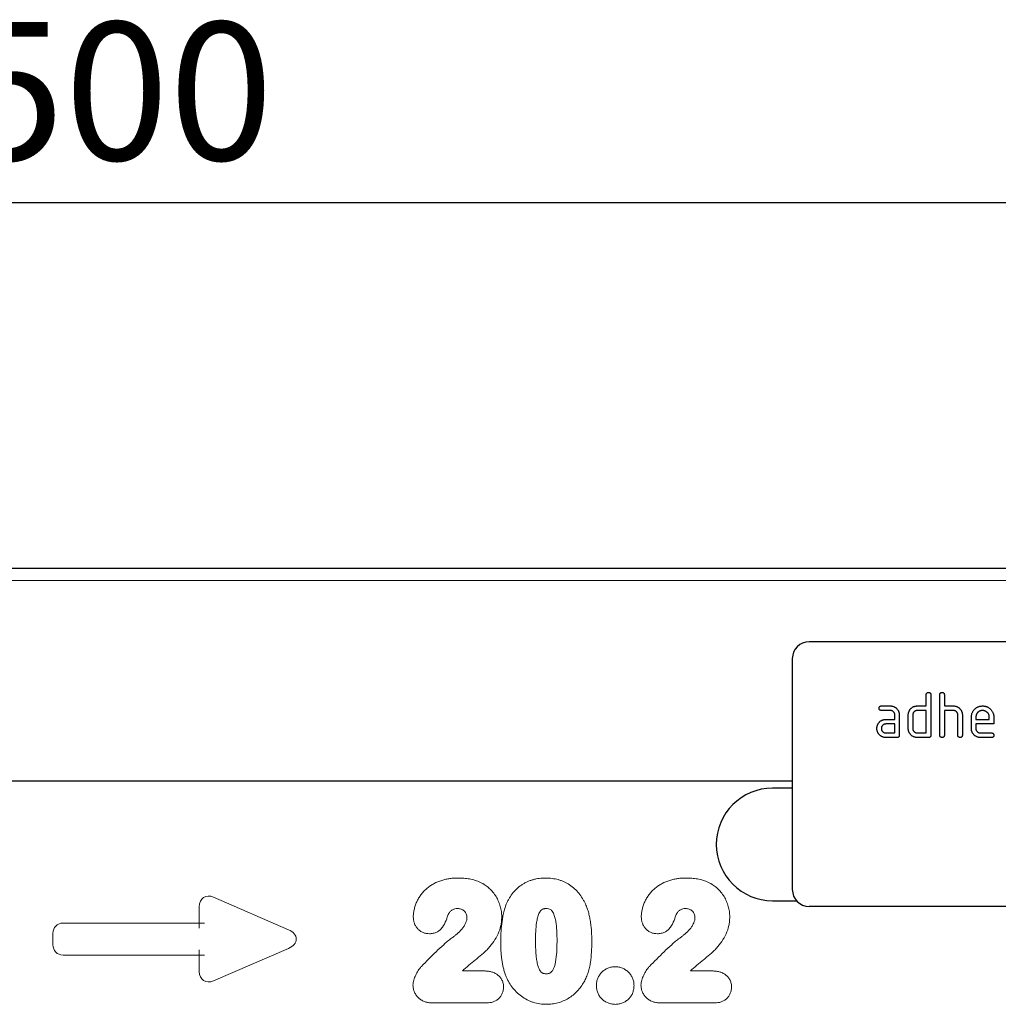
# Model space of a CAD drawing. Units: millimetres. Extents: x -746 to 840, y -172 to 1088.
# Drawn here: x 407 to 581, y 896 to 1071 of the extents above; entities that cross this region are included whole.
import ezdxf

# ---------------------------------------------------------------- set-up
doc = ezdxf.new("R2010")
doc.units = ezdxf.units.MM
for name, color, linetype, lineweight in [('133772', 7, 'Continuous', 25), ('DIMENSION', 3, 'Continuous', 25), ('TANGENT_EDGES', 4, 'Continuous', 25)]:
    doc.layers.add(name, color=color, linetype=linetype, lineweight=lineweight)
doc.styles.add('BEMSTIL', font='arial.ttf', dxfattribs={"width": 0.8})
doc.dimstyles.new('BEMASS$0', dxfattribs={"dimscale": 10, "dimtxt": 3.5, "dimasz": 3.5, "dimexe": 2, "dimexo": 0, "dimgap": 1, "dimtad": 1, "dimdec": 1, "dimtxsty": 'BEMSTIL', "dimcen": 3, "dimclrd": 3, "dimclre": 3, "dimclrt": 4, "dimadec": 0, "dimazin": 0, "dimtfac": 1, "dimtdec": 1, "dimtofl": 0, "dimtmove": 0, "dimatfit": 0, "dimfxl": 0, "dimtolj": 1, "dimlwd": -1, "dimlwe": -1, "dimarcsym": 0})

# ---------------------------------------------------------------- blocks, each defined once
blk = doc.blocks.new('*D36')
at = {"layer": 'Defpoints', "color": 0}
for p in [(674.19, 1038.51), (174.19, 973.51), (674.19, 973.51)]:
    blk.add_point(p, dxfattribs=at)
at = {"layer": 'DIMENSION', "color": 3}
for p, q in [((174.19, 1008.51), (174.19, 1052.51)), ((674.19, 1008.51), (674.19, 1052.51)), ((198.69, 1038.51), (649.69, 1038.51))]:
    blk.add_line(p, q, dxfattribs=at)
for points in [[(198.69, 1042.59), (198.69, 1034.43), (174.19, 1038.51)], [(649.69, 1042.59), (649.69, 1034.43), (674.19, 1038.51)]]:
    blk.add_solid(points, dxfattribs=at)
at = {"layer": 'DIMENSION', "color": 4, "insert": (424.19, 1070.53), "char_height": 24.5, "attachment_point": 2, "style": 'BEMSTIL'}
blk.add_mtext('\\A1;500', dxfattribs=at)
blk = doc.blocks.new('1042704-M_E_FRONT VIEW')
at = {"layer": '133772'}
for p, q in [((4075.1, 1334.35), (3575.1, 1334.35)), ((4040.1, 1321.35), (3948.1, 1321.35)), ((3945.1, 1318.35), (3945.1, 1277.35)), ((3968.9, 1309.95), (3968.9, 1311.95)), ((3969.7, 1311.95), (3969.7, 1304.75)), ((3971.3, 1304.75), (3971.3, 1311.95)), ((3972.1, 1311.95), (3972.1, 1309.95)), ((3960.91, 1309.95), (3962.5, 1309.95)), ((3967.3, 1309.95), (3968.9, 1309.95)), ((3972.1, 1309.95), (3973.7, 1309.95)), ((3962.5, 1309.15), (3960.91, 1309.15)), ((3963.3, 1307.55), (3963.3, 1308.35)), ((3964.1, 1308.35), (3964.1, 1304.75)), ((3965.7, 1305.95), (3965.7, 1308.35)), ((3966.5, 1308.35), (3966.5, 1305.95)), ((3968.9, 1309.15), (3967.3, 1309.15)), ((3968.9, 1305.15), (3968.9, 1309.15)), ((3972.1, 1309.15), (3972.1, 1304.75)), ((3973.7, 1309.15), (3972.1, 1309.15)), ((3974.5, 1304.75), (3974.5, 1308.35)), ((3975.3, 1308.38), (3975.3, 1304.75)), ((3976.9, 1305.95), (3976.9, 1307.95)), ((3977.7, 1307.94), (3977.7, 1307.55)), ((3980.09, 1307.55), (3980.09, 1307.94)), ((3980.88, 1307.95), (3980.88, 1306.75)), ((3961.71, 1307.55), (3963.3, 1307.55)), ((3963.3, 1306.75), (3961.71, 1306.75)), ((3963.3, 1305.15), (3963.3, 1306.75)), ((3977.7, 1307.55), (3980.09, 1307.55)), ((3977.7, 1306.75), (3977.7, 1305.95)), ((3980.88, 1306.75), (3977.7, 1306.75)), ((3961.71, 1305.15), (3963.3, 1305.15)), ((3963.7, 1304.35), (3961.71, 1304.35)), ((3967.3, 1305.15), (3968.9, 1305.15)), ((3969.3, 1304.35), (3967.3, 1304.35)), ((3978.5, 1305.15), (3980.48, 1305.15)), ((3980.48, 1304.35), (3978.5, 1304.35)), ((3945.1, 1296.6), (3618.42, 1296.6)), ((3945.1, 1295.35), (3941.6, 1295.35)), ((3941.6, 1275.35), (3945.86, 1275.35)), ((4040.1, 1274.35), (3948.1, 1274.35))]:
    blk.add_line(p, q, dxfattribs=at)
for centre, radius, start, end in [((3948.1, 1318.35), 3, 90, 180), ((3941.6, 1285.35), 10, 90, 270), ((3948.1, 1277.35), 3, 180, 270)]:
    blk.add_arc(centre, radius, start, end, dxfattribs=at)
for points, knots in [([(3968.9, 1311.95), (3968.9, 1311.97), (3968.9, 1312.02), (3968.91, 1312.09), (3968.94, 1312.16), (3968.97, 1312.22), (3969.03, 1312.27), (3969.09, 1312.31), (3969.16, 1312.33), (3969.23, 1312.35), (3969.28, 1312.35), (3969.3, 1312.35)], [0, 0, 0, 0, 0.112005, 0.224034, 0.336007, 0.448021, 0.559989, 0.669878, 0.780063, 0.889906, 1, 1, 1, 1]), ([(3969.3, 1312.35), (3969.32, 1312.35), (3969.37, 1312.35), (3969.44, 1312.33), (3969.51, 1312.31), (3969.58, 1312.27), (3969.63, 1312.22), (3969.66, 1312.16), (3969.69, 1312.09), (3969.7, 1312.02), (3969.7, 1311.97), (3969.7, 1311.95)], [0, 0, 0, 0, 0.112161, 0.223851, 0.336289, 0.447771, 0.560204, 0.669707, 0.780149, 0.889832, 1, 1, 1, 1]), ([(3971.3, 1311.95), (3971.3, 1311.97), (3971.3, 1312.02), (3971.31, 1312.09), (3971.34, 1312.16), (3971.37, 1312.22), (3971.43, 1312.27), (3971.49, 1312.31), (3971.56, 1312.33), (3971.63, 1312.35), (3971.68, 1312.35), (3971.7, 1312.35)], [0, 0, 0, 0, 0.112005, 0.224034, 0.336007, 0.448021, 0.559989, 0.669878, 0.780063, 0.889906, 1, 1, 1, 1]), ([(3971.7, 1312.35), (3971.72, 1312.35), (3971.77, 1312.35), (3971.84, 1312.33), (3971.91, 1312.31), (3971.98, 1312.27), (3972.03, 1312.22), (3972.06, 1312.16), (3972.09, 1312.09), (3972.1, 1312.02), (3972.1, 1311.97), (3972.1, 1311.95)], [0, 0, 0, 0, 0.112161, 0.223851, 0.336289, 0.447771, 0.560204, 0.669707, 0.780149, 0.889832, 1, 1, 1, 1]), ([(3960.51, 1309.55), (3960.51, 1309.57), (3960.51, 1309.62), (3960.53, 1309.69), (3960.55, 1309.76), (3960.59, 1309.82), (3960.64, 1309.87), (3960.7, 1309.91), (3960.77, 1309.93), (3960.84, 1309.95), (3960.89, 1309.95), (3960.91, 1309.95)], [0, 0, 0, 0, 0.11216, 0.223849, 0.33628, 0.447782, 0.560168, 0.669758, 0.780109, 0.889882, 1, 1, 1, 1]), ([(3960.91, 1309.15), (3960.89, 1309.15), (3960.84, 1309.15), (3960.77, 1309.16), (3960.7, 1309.18), (3960.64, 1309.22), (3960.58, 1309.27), (3960.55, 1309.34), (3960.53, 1309.4), (3960.51, 1309.48), (3960.51, 1309.52), (3960.51, 1309.55)], [0, 0, 0, 0, 0.111971, 0.224094, 0.335955, 0.448047, 0.559974, 0.669882, 0.780062, 0.889906, 1, 1, 1, 1]), ([(3962.5, 1309.95), (3962.56, 1309.95), (3962.66, 1309.94), (3962.82, 1309.92), (3962.97, 1309.88), (3963.12, 1309.83), (3963.26, 1309.76), (3963.4, 1309.69), (3963.52, 1309.59), (3963.63, 1309.49), (3963.75, 1309.36), (3963.85, 1309.22), (3963.94, 1309.06), (3964.02, 1308.89), (3964.06, 1308.71), (3964.09, 1308.53), (3964.1, 1308.41), (3964.1, 1308.35)], [0, 0, 0, 0, 0.062726, 0.125451, 0.188172, 0.250897, 0.313622, 0.375221, 0.43683, 0.498436, 0.560039, 0.633359, 0.706716, 0.779985, 0.85335, 0.926665, 1, 1, 1, 1]), ([(3965.91, 1309.15), (3965.94, 1309.2), (3965.99, 1309.29), (3966.09, 1309.41), (3966.19, 1309.53), (3966.31, 1309.63), (3966.44, 1309.72), (3966.58, 1309.8), (3966.72, 1309.85), (3966.86, 1309.9), (3967, 1309.93), (3967.15, 1309.94), (3967.25, 1309.94), (3967.3, 1309.95)], [0, 0, 0, 0, 0.093338, 0.186634, 0.279981, 0.373316, 0.466678, 0.55997, 0.648013, 0.736005, 0.824033, 0.911983, 1, 1, 1, 1]), ([(3973.7, 1309.95), (3973.75, 1309.95), (3973.86, 1309.94), (3974.01, 1309.92), (3974.16, 1309.89), (3974.31, 1309.84), (3974.45, 1309.77), (3974.58, 1309.69), (3974.71, 1309.6), (3974.82, 1309.5), (3974.93, 1309.38), (3975.03, 1309.26), (3975.11, 1309.13), (3975.18, 1308.99), (3975.23, 1308.84), (3975.27, 1308.69), (3975.3, 1308.53), (3975.3, 1308.43), (3975.3, 1308.38)], [0, 0, 0, 0, 0.062723, 0.12544, 0.188161, 0.25088, 0.3136, 0.3752, 0.436801, 0.498402, 0.56001, 0.622859, 0.685722, 0.748575, 0.81143, 0.874286, 0.937142, 1, 1, 1, 1]), ([(3976.9, 1307.95), (3976.9, 1308.01), (3976.9, 1308.14), (3976.93, 1308.34), (3976.98, 1308.53), (3977.04, 1308.72), (3977.13, 1308.89), (3977.23, 1309.06), (3977.35, 1309.22), (3977.48, 1309.36), (3977.61, 1309.48), (3977.75, 1309.6), (3977.9, 1309.69), (3978.05, 1309.77), (3978.21, 1309.84), (3978.38, 1309.89), (3978.55, 1309.92), (3978.72, 1309.94), (3978.83, 1309.94), (3978.89, 1309.95)], [0, 0, 0, 0, 0.062719, 0.1254364, 0.1881523, 0.2508695, 0.3135858, 0.3751826, 0.4367815, 0.4983811, 0.5599808, 0.6149853, 0.6699872, 0.7249874, 0.7799938, 0.8349916, 0.8900005, 0.9449959, 1, 1, 1, 1]), ([(3978.89, 1309.95), (3978.96, 1309.94), (3979.09, 1309.94), (3979.29, 1309.92), (3979.48, 1309.87), (3979.66, 1309.81), (3979.84, 1309.72), (3980.01, 1309.62), (3980.16, 1309.5), (3980.31, 1309.37), (3980.44, 1309.23), (3980.56, 1309.07), (3980.66, 1308.9), (3980.74, 1308.72), (3980.81, 1308.53), (3980.85, 1308.34), (3980.88, 1308.14), (3980.88, 1308.01), (3980.88, 1307.95)], [0, 0, 0, 0, 0.062722, 0.1254416, 0.1881601, 0.2508798, 0.3135993, 0.3751967, 0.436799, 0.4984002, 0.5600038, 0.6228581, 0.6857161, 0.748572, 0.8114257, 0.8742861, 0.9371395, 1, 1, 1, 1]), ([(3963.3, 1308.35), (3963.3, 1308.39), (3963.29, 1308.46), (3963.27, 1308.58), (3963.23, 1308.69), (3963.17, 1308.79), (3963.1, 1308.89), (3963.02, 1308.97), (3962.93, 1309.03), (3962.83, 1309.09), (3962.72, 1309.12), (3962.61, 1309.14), (3962.54, 1309.14), (3962.5, 1309.15)], [0, 0, 0, 0, 0.093361, 0.186585, 0.279972, 0.373311, 0.466661, 0.559962, 0.648002, 0.736004, 0.824069, 0.911961, 1, 1, 1, 1]), ([(3965.7, 1308.35), (3965.7, 1308.4), (3965.7, 1308.5), (3965.72, 1308.66), (3965.76, 1308.8), (3965.8, 1308.93), (3965.85, 1309.04), (3965.89, 1309.12), (3965.91, 1309.15)], [0, 0, 0, 0, 0.186765, 0.373152, 0.560069, 0.706756, 0.853218, 1, 1, 1, 1]), ([(3967.3, 1309.15), (3967.26, 1309.14), (3967.18, 1309.14), (3967.07, 1309.12), (3966.96, 1309.08), (3966.85, 1309.02), (3966.76, 1308.94), (3966.68, 1308.86), (3966.61, 1308.77), (3966.56, 1308.67), (3966.52, 1308.57), (3966.5, 1308.46), (3966.5, 1308.38), (3966.5, 1308.35)], [0, 0, 0, 0, 0.093405, 0.186532, 0.280007, 0.373308, 0.466618, 0.560027, 0.647978, 0.735984, 0.824133, 0.911907, 1, 1, 1, 1]), ([(3974.5, 1308.35), (3974.5, 1308.39), (3974.49, 1308.46), (3974.47, 1308.58), (3974.43, 1308.69), (3974.37, 1308.79), (3974.3, 1308.89), (3974.22, 1308.97), (3974.12, 1309.03), (3974.03, 1309.09), (3973.92, 1309.12), (3973.81, 1309.14), (3973.74, 1309.14), (3973.7, 1309.15)], [0, 0, 0, 0, 0.09336, 0.186584, 0.279971, 0.37331, 0.466652, 0.55997, 0.647996, 0.736004, 0.824076, 0.911962, 1, 1, 1, 1]), ([(3978.89, 1309.14), (3978.84, 1309.14), (3978.74, 1309.13), (3978.59, 1309.11), (3978.45, 1309.06), (3978.31, 1309), (3978.19, 1308.91), (3978.07, 1308.82), (3977.97, 1308.71), (3977.89, 1308.6), (3977.82, 1308.48), (3977.76, 1308.35), (3977.72, 1308.22), (3977.71, 1308.08), (3977.7, 1307.99), (3977.7, 1307.94)], [0, 0, 0, 0, 0.0800809, 0.1598613, 0.2399468, 0.3200198, 0.3999418, 0.479953, 0.5600183, 0.6333108, 0.7066272, 0.7800597, 0.8534329, 0.9265923, 1, 1, 1, 1]), ([(3980.09, 1307.94), (3980.08, 1307.99), (3980.08, 1308.09), (3980.06, 1308.24), (3980.01, 1308.39), (3979.94, 1308.52), (3979.86, 1308.65), (3979.76, 1308.76), (3979.66, 1308.86), (3979.54, 1308.95), (3979.43, 1309.02), (3979.3, 1309.07), (3979.17, 1309.11), (3979.03, 1309.13), (3978.94, 1309.14), (3978.89, 1309.14)], [0, 0, 0, 0, 0.080064, 0.159873, 0.239954, 0.320009, 0.399951, 0.479955, 0.560023, 0.633312, 0.706622, 0.78007, 0.853437, 0.926585, 1, 1, 1, 1]), ([(3960.12, 1305.95), (3960.12, 1306), (3960.12, 1306.1), (3960.14, 1306.26), (3960.18, 1306.4), (3960.22, 1306.53), (3960.27, 1306.64), (3960.31, 1306.72), (3960.33, 1306.75)], [0, 0, 0, 0, 0.1867823, 0.3731213, 0.5600827, 0.7067673, 0.8531758, 1, 1, 1, 1]), ([(3960.33, 1306.75), (3960.35, 1306.8), (3960.41, 1306.89), (3960.5, 1307.01), (3960.61, 1307.13), (3960.72, 1307.23), (3960.85, 1307.32), (3960.99, 1307.4), (3961.13, 1307.45), (3961.27, 1307.5), (3961.41, 1307.53), (3961.56, 1307.54), (3961.66, 1307.54), (3961.71, 1307.55)], [0, 0, 0, 0, 0.0933464, 0.1866259, 0.2799896, 0.3733205, 0.466673, 0.5599824, 0.6480072, 0.7360065, 0.82404, 0.9119786, 1, 1, 1, 1]), ([(3961.71, 1306.75), (3961.67, 1306.74), (3961.59, 1306.74), (3961.48, 1306.72), (3961.37, 1306.67), (3961.26, 1306.62), (3961.17, 1306.54), (3961.09, 1306.46), (3961.03, 1306.37), (3960.97, 1306.27), (3960.94, 1306.17), (3960.92, 1306.06), (3960.91, 1305.98), (3960.91, 1305.95)], [0, 0, 0, 0, 0.093389, 0.186551, 0.279998, 0.373308, 0.466627, 0.560019, 0.647977, 0.735984, 0.824132, 0.911907, 1, 1, 1, 1]), ([(3961.71, 1304.35), (3961.66, 1304.35), (3961.55, 1304.35), (3961.39, 1304.37), (3961.24, 1304.41), (3961.09, 1304.46), (3960.95, 1304.53), (3960.82, 1304.61), (3960.69, 1304.7), (3960.58, 1304.81), (3960.47, 1304.92), (3960.38, 1305.05), (3960.3, 1305.18), (3960.23, 1305.33), (3960.18, 1305.48), (3960.14, 1305.63), (3960.12, 1305.79), (3960.12, 1305.89), (3960.12, 1305.95)], [0, 0, 0, 0, 0.0627233, 0.125439, 0.1881629, 0.2508793, 0.3135965, 0.3751993, 0.4367979, 0.4984008, 0.5600013, 0.6228605, 0.6857149, 0.7485714, 0.8114258, 0.874286, 0.9371401, 1, 1, 1, 1]), ([(3960.91, 1305.95), (3960.91, 1305.91), (3960.92, 1305.83), (3960.94, 1305.71), (3960.98, 1305.61), (3961.04, 1305.5), (3961.12, 1305.41), (3961.2, 1305.33), (3961.29, 1305.26), (3961.39, 1305.21), (3961.49, 1305.17), (3961.6, 1305.15), (3961.67, 1305.15), (3961.71, 1305.15)], [0, 0, 0, 0, 0.093403, 0.186527, 0.280004, 0.373298, 0.466611, 0.560022, 0.647971, 0.735978, 0.824142, 0.911909, 1, 1, 1, 1]), ([(3964.1, 1304.75), (3964.1, 1304.72), (3964.1, 1304.67), (3964.09, 1304.6), (3964.06, 1304.53), (3964.02, 1304.47), (3963.97, 1304.42), (3963.91, 1304.38), (3963.84, 1304.36), (3963.77, 1304.35), (3963.72, 1304.35), (3963.7, 1304.35)], [0, 0, 0, 0, 0.112089, 0.223936, 0.336112, 0.447995, 0.559958, 0.669984, 0.779963, 0.889993, 1, 1, 1, 1]), ([(3967.3, 1304.35), (3967.25, 1304.35), (3967.14, 1304.35), (3966.98, 1304.37), (3966.83, 1304.41), (3966.68, 1304.46), (3966.54, 1304.52), (3966.4, 1304.61), (3966.28, 1304.7), (3966.16, 1304.8), (3966.06, 1304.92), (3965.96, 1305.05), (3965.88, 1305.18), (3965.81, 1305.33), (3965.76, 1305.48), (3965.72, 1305.63), (3965.7, 1305.79), (3965.7, 1305.89), (3965.7, 1305.95)], [0, 0, 0, 0, 0.0627227, 0.1254395, 0.1881628, 0.2508794, 0.3135982, 0.3751995, 0.4367987, 0.4984006, 0.5600054, 0.6228581, 0.6857173, 0.748572, 0.8114263, 0.8742862, 0.9371402, 1, 1, 1, 1]), ([(3966.5, 1305.95), (3966.5, 1305.91), (3966.5, 1305.83), (3966.53, 1305.71), (3966.57, 1305.6), (3966.63, 1305.5), (3966.7, 1305.41), (3966.79, 1305.33), (3966.88, 1305.26), (3966.98, 1305.21), (3967.08, 1305.17), (3967.19, 1305.15), (3967.26, 1305.15), (3967.3, 1305.15)], [0, 0, 0, 0, 0.093405, 0.186519, 0.280012, 0.373299, 0.466612, 0.560028, 0.647979, 0.73598, 0.824136, 0.911912, 1, 1, 1, 1]), ([(3969.7, 1304.75), (3969.7, 1304.72), (3969.7, 1304.67), (3969.69, 1304.6), (3969.66, 1304.53), (3969.62, 1304.47), (3969.57, 1304.42), (3969.51, 1304.38), (3969.44, 1304.36), (3969.37, 1304.35), (3969.32, 1304.35), (3969.3, 1304.35)], [0, 0, 0, 0, 0.112089, 0.223936, 0.336112, 0.447995, 0.559958, 0.669984, 0.779963, 0.889993, 1, 1, 1, 1]), ([(3971.7, 1304.35), (3971.68, 1304.35), (3971.63, 1304.35), (3971.55, 1304.36), (3971.49, 1304.39), (3971.42, 1304.42), (3971.37, 1304.47), (3971.34, 1304.54), (3971.31, 1304.6), (3971.3, 1304.68), (3971.3, 1304.72), (3971.3, 1304.75)], [0, 0, 0, 0, 0.111959, 0.22416, 0.335869, 0.44826, 0.559729, 0.670118, 0.779837, 0.890041, 1, 1, 1, 1]), ([(3972.1, 1304.75), (3972.1, 1304.72), (3972.1, 1304.67), (3972.09, 1304.6), (3972.06, 1304.53), (3972.02, 1304.47), (3971.97, 1304.42), (3971.91, 1304.38), (3971.84, 1304.36), (3971.77, 1304.35), (3971.72, 1304.35), (3971.7, 1304.35)], [0, 0, 0, 0, 0.112089, 0.223936, 0.336112, 0.447995, 0.559958, 0.669984, 0.779963, 0.889993, 1, 1, 1, 1]), ([(3974.9, 1304.35), (3974.88, 1304.35), (3974.83, 1304.35), (3974.75, 1304.36), (3974.69, 1304.39), (3974.62, 1304.42), (3974.57, 1304.47), (3974.54, 1304.54), (3974.51, 1304.6), (3974.5, 1304.68), (3974.5, 1304.72), (3974.5, 1304.75)], [0, 0, 0, 0, 0.111959, 0.22416, 0.335869, 0.44826, 0.559729, 0.670118, 0.779837, 0.890041, 1, 1, 1, 1]), ([(3975.3, 1304.75), (3975.3, 1304.72), (3975.3, 1304.67), (3975.29, 1304.6), (3975.26, 1304.53), (3975.22, 1304.47), (3975.17, 1304.42), (3975.11, 1304.38), (3975.04, 1304.36), (3974.97, 1304.35), (3974.92, 1304.35), (3974.9, 1304.35)], [0, 0, 0, 0, 0.112089, 0.223936, 0.336112, 0.447995, 0.559958, 0.669984, 0.779963, 0.889993, 1, 1, 1, 1]), ([(3978.5, 1304.35), (3978.44, 1304.35), (3978.34, 1304.35), (3978.18, 1304.37), (3978.03, 1304.41), (3977.88, 1304.46), (3977.73, 1304.53), (3977.6, 1304.61), (3977.48, 1304.7), (3977.36, 1304.81), (3977.26, 1304.92), (3977.16, 1305.05), (3977.08, 1305.18), (3977.01, 1305.33), (3976.96, 1305.48), (3976.92, 1305.63), (3976.9, 1305.79), (3976.9, 1305.89), (3976.9, 1305.95)], [0, 0, 0, 0, 0.062723, 0.125439, 0.188163, 0.250879, 0.313596, 0.375199, 0.436798, 0.4984, 0.560005, 0.622858, 0.685717, 0.748572, 0.811426, 0.874286, 0.93714, 1, 1, 1, 1]), ([(3977.7, 1305.95), (3977.7, 1305.91), (3977.7, 1305.83), (3977.73, 1305.71), (3977.77, 1305.61), (3977.83, 1305.5), (3977.9, 1305.41), (3977.98, 1305.33), (3978.08, 1305.26), (3978.17, 1305.21), (3978.28, 1305.17), (3978.39, 1305.15), (3978.46, 1305.15), (3978.5, 1305.15)], [0, 0, 0, 0, 0.093403, 0.186527, 0.280004, 0.373298, 0.466611, 0.560022, 0.647971, 0.735978, 0.824142, 0.911909, 1, 1, 1, 1]), ([(3980.48, 1305.15), (3980.51, 1305.15), (3980.56, 1305.15), (3980.63, 1305.13), (3980.7, 1305.11), (3980.76, 1305.07), (3980.81, 1305.02), (3980.85, 1304.96), (3980.87, 1304.89), (3980.88, 1304.82), (3980.88, 1304.77), (3980.88, 1304.75)], [0, 0, 0, 0, 0.112112, 0.22389, 0.336235, 0.447808, 0.560193, 0.669716, 0.780151, 0.889833, 1, 1, 1, 1]), ([(3980.88, 1304.75), (3980.88, 1304.72), (3980.88, 1304.67), (3980.87, 1304.6), (3980.84, 1304.53), (3980.81, 1304.47), (3980.75, 1304.42), (3980.69, 1304.38), (3980.62, 1304.36), (3980.55, 1304.35), (3980.51, 1304.35), (3980.48, 1304.35)], [0, 0, 0, 0, 0.112089, 0.223938, 0.336107, 0.448011, 0.55993, 0.670034, 0.779902, 0.890028, 1, 1, 1, 1])]:
    blk.add_open_spline(points, degree=3, knots=knots, dxfattribs=at)
at = {"layer": 'TANGENT_EDGES', "lineweight": 18}
for p, q in [((4075.1, 1332.22), (3575.1, 1332.22)), ((3945.1, 1296.6), (3618.42, 1296.6)), ((3842.3, 1275.99), (3855.62, 1270.22)), ((3839.76, 1271.39), (3839.76, 1274.33)), ((3815.58, 1271.39), (3839.76, 1271.39)), ((3839.76, 1271.39), (3839.76, 1270.48)), ((3839.76, 1271.39), (3840.67, 1271.39)), ((3813.76, 1267.53), (3813.76, 1269.58)), ((3839.76, 1266.62), (3839.76, 1265.72)), ((3855.62, 1266.89), (3842.3, 1261.11)), ((3839.76, 1265.72), (3815.58, 1265.72)), ((3839.76, 1262.78), (3839.76, 1265.72)), ((3840.67, 1265.72), (3839.76, 1265.72)), ((3886.49, 1262.89), (3890.37, 1262.89)), ((3926.99, 1262.89), (3930.87, 1262.89)), ((3890.82, 1257.22), (3881.13, 1257.22)), ((3931.32, 1257.22), (3921.63, 1257.22))]:
    blk.add_line(p, q, dxfattribs=at)
for centre, major_axis, ratio, start_param, end_param in [((3841.97, 1273.73), (-1.44, 2.19), 0.762065, 5.423521, 7.142849), ((3815.97, 1269.18), (-1.69, 1.69), 0.834817, 5.587572, 6.978799), ((3853.91, 1268.55), (3.08, 0), 0.648828, 5.301225, 7.265146), ((3815.97, 1267.92), (-1.69, -1.69), 0.834817, 5.587572, 6.978799), ((3841.97, 1263.38), (-1.44, -2.19), 0.762065, 5.423521, 7.142849)]:
    blk.add_ellipse(centre, major_axis=major_axis, ratio=ratio, start_param=start_param, end_param=end_param, dxfattribs=at)
for points, knots in [([(3877.77, 1272.49), (3877.78, 1272.73), (3877.79, 1272.98), (3877.85, 1273.46), (3877.9, 1273.7), (3878.02, 1274.18), (3878.09, 1274.41), (3878.26, 1274.87), (3878.35, 1275.1), (3878.56, 1275.54), (3878.68, 1275.75), (3878.94, 1276.16), (3879.08, 1276.35), (3879.38, 1276.74), (3879.55, 1276.93), (3879.89, 1277.28), (3880.07, 1277.44), (3880.44, 1277.75), (3880.64, 1277.9), (3881.04, 1278.17), (3881.26, 1278.29), (3881.91, 1278.64), (3882.35, 1278.83), (3883.05, 1279.05), (3883.29, 1279.11), (3883.77, 1279.22), (3884.01, 1279.26), (3884.5, 1279.33), (3884.74, 1279.35), (3885.23, 1279.38), (3885.47, 1279.38), (3885.72, 1279.39)], [0, 0, 0, 0, 0.0625, 0.0625, 0.125, 0.125, 0.1875, 0.1875, 0.25, 0.25, 0.3125, 0.3125, 0.375, 0.375, 0.4375, 0.4375, 0.5, 0.5, 0.5625, 0.5625, 0.625, 0.625, 0.75, 0.75, 0.8125, 0.8125, 0.875, 0.875, 0.9375, 0.9375, 1, 1, 1, 1]), ([(3885.72, 1279.39), (3886.06, 1279.38), (3886.4, 1279.38), (3887.08, 1279.32), (3887.42, 1279.28), (3888.09, 1279.16), (3888.42, 1279.08), (3889.07, 1278.88), (3889.39, 1278.75), (3889.71, 1278.62)], [0, 0, 0, 0, 0.25, 0.25, 0.5, 0.5, 0.75, 0.75, 1, 1, 1, 1]), ([(3889.71, 1278.62), (3889.85, 1278.54), (3889.99, 1278.47), (3890.27, 1278.31), (3890.41, 1278.23), (3890.8, 1277.97), (3891.05, 1277.77), (3891.51, 1277.34), (3891.73, 1277.11), (3892.13, 1276.62), (3892.31, 1276.36), (3892.64, 1275.82), (3892.78, 1275.54), (3893.03, 1274.95), (3893.13, 1274.66), (3893.31, 1274.05), (3893.37, 1273.74), (3893.44, 1273.27), (3893.45, 1273.11), (3893.47, 1272.79), (3893.48, 1272.63), (3893.48, 1272.47)], [0, 0, 0, 0, 0.0625, 0.0625, 0.125, 0.125, 0.25, 0.25, 0.375, 0.375, 0.5, 0.5, 0.625, 0.625, 0.75, 0.75, 0.875, 0.875, 0.9375, 0.9375, 1, 1, 1, 1]), ([(3894.24, 1274.59), (3894.31, 1274.77), (3894.39, 1274.94), (3894.55, 1275.29), (3894.64, 1275.46), (3894.91, 1275.96), (3895.12, 1276.28), (3895.58, 1276.88), (3895.83, 1277.17), (3896.39, 1277.69), (3896.68, 1277.93), (3897.15, 1278.25), (3897.31, 1278.35), (3897.64, 1278.54), (3897.81, 1278.62), (3898.16, 1278.78), (3898.33, 1278.86), (3898.69, 1278.99), (3898.87, 1279.04), (3899.23, 1279.14), (3899.41, 1279.19), (3899.78, 1279.27), (3899.97, 1279.29), (3900.35, 1279.34), (3900.54, 1279.36), (3900.92, 1279.38), (3901.11, 1279.39), (3901.3, 1279.39)], [0, 0, 0, 0, 0.0625, 0.0625, 0.125, 0.125, 0.25, 0.25, 0.375, 0.375, 0.5, 0.5, 0.5625, 0.5625, 0.625, 0.625, 0.6875, 0.6875, 0.75, 0.75, 0.8125, 0.8125, 0.875, 0.875, 0.9375, 0.9375, 1, 1, 1, 1]), ([(3901.3, 1279.39), (3901.49, 1279.38), (3901.68, 1279.38), (3902.05, 1279.36), (3902.24, 1279.34), (3902.8, 1279.27), (3903.16, 1279.2), (3903.7, 1279.05), (3903.87, 1278.99), (3904.23, 1278.87), (3904.4, 1278.8), (3904.91, 1278.57), (3905.24, 1278.39), (3905.85, 1277.98), (3906.15, 1277.74), (3906.7, 1277.24), (3906.95, 1276.97), (3907.42, 1276.39), (3907.63, 1276.09), (3907.92, 1275.61), (3908.01, 1275.45), (3908.19, 1275.12), (3908.27, 1274.95), (3908.35, 1274.78)], [0, 0, 0, 0, 0.0625, 0.0625, 0.125, 0.125, 0.25, 0.25, 0.3125, 0.3125, 0.375, 0.375, 0.5, 0.5, 0.625, 0.625, 0.75, 0.75, 0.875, 0.875, 0.9375, 0.9375, 1, 1, 1, 1]), ([(3918.27, 1272.49), (3918.28, 1272.73), (3918.29, 1272.98), (3918.35, 1273.46), (3918.4, 1273.7), (3918.52, 1274.18), (3918.59, 1274.41), (3918.76, 1274.87), (3918.85, 1275.1), (3919.06, 1275.54), (3919.18, 1275.75), (3919.44, 1276.16), (3919.58, 1276.35), (3919.88, 1276.74), (3920.05, 1276.93), (3920.39, 1277.28), (3920.57, 1277.44), (3920.94, 1277.75), (3921.14, 1277.9), (3921.54, 1278.17), (3921.76, 1278.29), (3922.41, 1278.64), (3922.85, 1278.83), (3923.55, 1279.05), (3923.79, 1279.11), (3924.27, 1279.22), (3924.51, 1279.26), (3925, 1279.33), (3925.24, 1279.35), (3925.73, 1279.38), (3925.97, 1279.38), (3926.22, 1279.39)], [0, 0, 0, 0, 0.0625, 0.0625, 0.125, 0.125, 0.1875, 0.1875, 0.25, 0.25, 0.3125, 0.3125, 0.375, 0.375, 0.4375, 0.4375, 0.5, 0.5, 0.5625, 0.5625, 0.625, 0.625, 0.75, 0.75, 0.8125, 0.8125, 0.875, 0.875, 0.9375, 0.9375, 1, 1, 1, 1]), ([(3926.22, 1279.39), (3926.56, 1279.38), (3926.9, 1279.38), (3927.58, 1279.32), (3927.92, 1279.28), (3928.59, 1279.16), (3928.92, 1279.08), (3929.57, 1278.88), (3929.89, 1278.75), (3930.21, 1278.62)], [0, 0, 0, 0, 0.25, 0.25, 0.5, 0.5, 0.75, 0.75, 1, 1, 1, 1]), ([(3930.21, 1278.62), (3930.35, 1278.54), (3930.49, 1278.47), (3930.77, 1278.31), (3930.91, 1278.23), (3931.3, 1277.97), (3931.55, 1277.77), (3932.01, 1277.34), (3932.23, 1277.11), (3932.63, 1276.62), (3932.81, 1276.36), (3933.14, 1275.82), (3933.28, 1275.54), (3933.53, 1274.95), (3933.63, 1274.66), (3933.81, 1274.05), (3933.87, 1273.74), (3933.94, 1273.27), (3933.95, 1273.11), (3933.97, 1272.79), (3933.98, 1272.63), (3933.98, 1272.47)], [0, 0, 0, 0, 0.0625, 0.0625, 0.125, 0.125, 0.25, 0.25, 0.375, 0.375, 0.5, 0.5, 0.625, 0.625, 0.75, 0.75, 0.875, 0.875, 0.9375, 0.9375, 1, 1, 1, 1]), ([(3893.31, 1267.85), (3893.31, 1268.13), (3893.31, 1268.42), (3893.32, 1268.99), (3893.33, 1269.27), (3893.37, 1270.13), (3893.42, 1270.7), (3893.55, 1271.83), (3893.64, 1272.39), (3893.82, 1273.23), (3893.88, 1273.51), (3894.04, 1274.05), (3894.14, 1274.32), (3894.24, 1274.59)], [0, 0, 0, 0, 0.125, 0.125, 0.25, 0.25, 0.5, 0.5, 0.75, 0.75, 0.875, 0.875, 1, 1, 1, 1]), ([(3908.35, 1274.78), (3908.47, 1274.52), (3908.58, 1274.25), (3908.77, 1273.72), (3908.85, 1273.44), (3909, 1272.89), (3909.06, 1272.61), (3909.17, 1272.05), (3909.22, 1271.77), (3909.34, 1270.92), (3909.4, 1270.35), (3909.45, 1269.5), (3909.46, 1269.21), (3909.47, 1268.64), (3909.48, 1268.36), (3909.48, 1268.07)], [0, 0, 0, 0, 0.125, 0.125, 0.25, 0.25, 0.375, 0.375, 0.5, 0.5, 0.75, 0.75, 0.875, 0.875, 1, 1, 1, 1]), ([(3884.07, 1273.09), (3883.96, 1272.89), (3883.89, 1272.67), (3883.74, 1272.25), (3883.67, 1272.04), (3883.42, 1271.42), (3883.22, 1271.02), (3882.82, 1270.47), (3882.67, 1270.3), (3882.34, 1270.01), (3882.15, 1269.88), (3881.74, 1269.69), (3881.53, 1269.62), (3881.2, 1269.55), (3881.09, 1269.53), (3880.86, 1269.51), (3880.75, 1269.51), (3880.64, 1269.5)], [0, 0, 0, 0, 0.125, 0.125, 0.25, 0.25, 0.5, 0.5, 0.625, 0.625, 0.75, 0.75, 0.875, 0.875, 0.9375, 0.9375, 1, 1, 1, 1]), ([(3885.64, 1273.97), (3885.48, 1273.96), (3885.33, 1273.95), (3885.1, 1273.9), (3885.02, 1273.88), (3884.88, 1273.82), (3884.81, 1273.79), (3884.67, 1273.71), (3884.6, 1273.66), (3884.48, 1273.57), (3884.42, 1273.51), (3884.31, 1273.4), (3884.25, 1273.34), (3884.16, 1273.22), (3884.11, 1273.15), (3884.07, 1273.09)], [0, 0, 0, 0, 0.25, 0.25, 0.375, 0.375, 0.5, 0.5, 0.625, 0.625, 0.75, 0.75, 0.875, 0.875, 1, 1, 1, 1]), ([(3887.31, 1272.37), (3887.3, 1272.48), (3887.3, 1272.59), (3887.26, 1272.8), (3887.23, 1272.91), (3887.15, 1273.11), (3887.1, 1273.2), (3886.97, 1273.38), (3886.9, 1273.47), (3886.75, 1273.61), (3886.66, 1273.67), (3886.47, 1273.78), (3886.37, 1273.83), (3886.17, 1273.9), (3886.07, 1273.92), (3885.85, 1273.96), (3885.75, 1273.96), (3885.64, 1273.97)], [0, 0, 0, 0, 0.125, 0.125, 0.25, 0.25, 0.375, 0.375, 0.5, 0.5, 0.625, 0.625, 0.75, 0.75, 0.875, 0.875, 1, 1, 1, 1]), ([(3901.36, 1273.97), (3901.3, 1273.96), (3901.23, 1273.96), (3901.09, 1273.95), (3901.02, 1273.94), (3900.89, 1273.91), (3900.82, 1273.89), (3900.7, 1273.84), (3900.63, 1273.8), (3900.52, 1273.72), (3900.47, 1273.68), (3900.38, 1273.58), (3900.33, 1273.52), (3900.22, 1273.35), (3900.15, 1273.23), (3900.04, 1272.97), (3900, 1272.84), (3899.92, 1272.58), (3899.88, 1272.45), (3899.78, 1272.05), (3899.73, 1271.78), (3899.6, 1270.96), (3899.55, 1270.42), (3899.49, 1269.32), (3899.48, 1268.77), (3899.48, 1268.22)], [0, 0, 0, 0, 0.03125, 0.03125, 0.0625, 0.0625, 0.09375, 0.09375, 0.125, 0.125, 0.15625, 0.15625, 0.1875, 0.1875, 0.25, 0.25, 0.3125, 0.3125, 0.375, 0.375, 0.5, 0.5, 0.75, 0.75, 1, 1, 1, 1]), ([(3903.31, 1268.33), (3903.31, 1268.6), (3903.3, 1268.88), (3903.29, 1269.42), (3903.28, 1269.69), (3903.25, 1270.23), (3903.23, 1270.5), (3903.18, 1271.04), (3903.14, 1271.31), (3903.06, 1271.85), (3903.01, 1272.11), (3902.87, 1272.64), (3902.78, 1272.89), (3902.6, 1273.26), (3902.53, 1273.38), (3902.41, 1273.55), (3902.37, 1273.6), (3902.27, 1273.7), (3902.21, 1273.74), (3902.04, 1273.85), (3901.91, 1273.9), (3901.64, 1273.96), (3901.5, 1273.96), (3901.36, 1273.97)], [0, 0, 0, 0, 0.125, 0.125, 0.25, 0.25, 0.375, 0.375, 0.5, 0.5, 0.625, 0.625, 0.75, 0.75, 0.8125, 0.8125, 0.84375, 0.84375, 0.875, 0.875, 0.9375, 0.9375, 1, 1, 1, 1]), ([(3924.57, 1273.09), (3924.46, 1272.89), (3924.39, 1272.67), (3924.24, 1272.25), (3924.17, 1272.04), (3923.92, 1271.42), (3923.72, 1271.02), (3923.32, 1270.47), (3923.17, 1270.3), (3922.84, 1270.01), (3922.65, 1269.88), (3922.24, 1269.69), (3922.03, 1269.62), (3921.7, 1269.55), (3921.59, 1269.53), (3921.36, 1269.51), (3921.25, 1269.51), (3921.14, 1269.5)], [0, 0, 0, 0, 0.125, 0.125, 0.25, 0.25, 0.5, 0.5, 0.625, 0.625, 0.75, 0.75, 0.875, 0.875, 0.9375, 0.9375, 1, 1, 1, 1]), ([(3926.14, 1273.97), (3925.98, 1273.96), (3925.83, 1273.95), (3925.6, 1273.9), (3925.52, 1273.88), (3925.38, 1273.82), (3925.31, 1273.79), (3925.17, 1273.71), (3925.1, 1273.66), (3924.98, 1273.57), (3924.92, 1273.51), (3924.81, 1273.4), (3924.75, 1273.34), (3924.66, 1273.22), (3924.61, 1273.15), (3924.57, 1273.09)], [0, 0, 0, 0, 0.25, 0.25, 0.375, 0.375, 0.5, 0.5, 0.625, 0.625, 0.75, 0.75, 0.875, 0.875, 1, 1, 1, 1]), ([(3927.81, 1272.37), (3927.8, 1272.48), (3927.8, 1272.59), (3927.76, 1272.8), (3927.73, 1272.91), (3927.65, 1273.11), (3927.6, 1273.2), (3927.47, 1273.38), (3927.4, 1273.47), (3927.25, 1273.61), (3927.16, 1273.67), (3926.97, 1273.78), (3926.87, 1273.83), (3926.67, 1273.9), (3926.57, 1273.92), (3926.35, 1273.96), (3926.25, 1273.96), (3926.14, 1273.97)], [0, 0, 0, 0, 0.125, 0.125, 0.25, 0.25, 0.375, 0.375, 0.5, 0.5, 0.625, 0.625, 0.75, 0.75, 0.875, 0.875, 1, 1, 1, 1]), ([(3880.64, 1269.5), (3880.44, 1269.51), (3880.25, 1269.52), (3879.88, 1269.59), (3879.7, 1269.64), (3879.34, 1269.79), (3879.17, 1269.89), (3878.85, 1270.11), (3878.7, 1270.23), (3878.43, 1270.51), (3878.32, 1270.66), (3878.11, 1270.99), (3878.03, 1271.17), (3877.9, 1271.53), (3877.85, 1271.72), (3877.79, 1272.1), (3877.78, 1272.29), (3877.77, 1272.49)], [0, 0, 0, 0, 0.125, 0.125, 0.25, 0.25, 0.375, 0.375, 0.5, 0.5, 0.625, 0.625, 0.75, 0.75, 0.875, 0.875, 1, 1, 1, 1]), ([(3884.59, 1268.72), (3884.75, 1268.83), (3884.91, 1268.95), (3885.22, 1269.19), (3885.37, 1269.31), (3885.82, 1269.7), (3886.1, 1269.97), (3886.49, 1270.42), (3886.6, 1270.57), (3886.77, 1270.82), (3886.82, 1270.9), (3886.92, 1271.07), (3886.97, 1271.15), (3887.1, 1271.42), (3887.17, 1271.6), (3887.25, 1271.88), (3887.27, 1271.98), (3887.3, 1272.18), (3887.3, 1272.28), (3887.31, 1272.37)], [0, 0, 0, 0, 0.125, 0.125, 0.25, 0.25, 0.5, 0.5, 0.625, 0.625, 0.6875, 0.6875, 0.75, 0.75, 0.875, 0.875, 0.9375, 0.9375, 1, 1, 1, 1]), ([(3893.48, 1272.47), (3893.47, 1272.21), (3893.46, 1271.96), (3893.41, 1271.44), (3893.38, 1271.19), (3893.21, 1270.43), (3893.05, 1269.94), (3892.63, 1269.02), (3892.36, 1268.57), (3891.78, 1267.72), (3891.48, 1267.32), (3890.97, 1266.75), (3890.79, 1266.57), (3890.5, 1266.31), (3890.41, 1266.22), (3890.21, 1266.05), (3890.12, 1265.96), (3889.93, 1265.8), (3889.83, 1265.71), (3889.63, 1265.55), (3889.53, 1265.46), (3889.24, 1265.21), (3889.04, 1265.05), (3888.45, 1264.55), (3888.05, 1264.22), (3887.26, 1263.56), (3886.87, 1263.23), (3886.49, 1262.89)], [0, 0, 0, 0, 0.0625, 0.0625, 0.125, 0.125, 0.25, 0.25, 0.375, 0.375, 0.5, 0.5, 0.5625, 0.5625, 0.59375, 0.59375, 0.625, 0.625, 0.65625, 0.65625, 0.6875, 0.6875, 0.75, 0.75, 0.875, 0.875, 1, 1, 1, 1]), ([(3921.14, 1269.5), (3920.94, 1269.51), (3920.75, 1269.52), (3920.38, 1269.59), (3920.2, 1269.64), (3919.84, 1269.79), (3919.67, 1269.89), (3919.35, 1270.11), (3919.2, 1270.23), (3918.93, 1270.51), (3918.82, 1270.66), (3918.61, 1270.99), (3918.53, 1271.17), (3918.4, 1271.53), (3918.35, 1271.72), (3918.29, 1272.1), (3918.28, 1272.29), (3918.27, 1272.49)], [0, 0, 0, 0, 0.125, 0.125, 0.25, 0.25, 0.375, 0.375, 0.5, 0.5, 0.625, 0.625, 0.75, 0.75, 0.875, 0.875, 1, 1, 1, 1]), ([(3925.09, 1268.72), (3925.25, 1268.83), (3925.41, 1268.95), (3925.72, 1269.19), (3925.87, 1269.31), (3926.32, 1269.7), (3926.6, 1269.97), (3926.99, 1270.42), (3927.1, 1270.57), (3927.27, 1270.82), (3927.32, 1270.9), (3927.42, 1271.07), (3927.47, 1271.15), (3927.6, 1271.42), (3927.67, 1271.6), (3927.75, 1271.88), (3927.77, 1271.98), (3927.8, 1272.18), (3927.8, 1272.28), (3927.81, 1272.37)], [0, 0, 0, 0, 0.125, 0.125, 0.25, 0.25, 0.5, 0.5, 0.625, 0.625, 0.6875, 0.6875, 0.75, 0.75, 0.875, 0.875, 0.9375, 0.9375, 1, 1, 1, 1]), ([(3933.98, 1272.47), (3933.97, 1272.21), (3933.96, 1271.96), (3933.91, 1271.44), (3933.88, 1271.19), (3933.71, 1270.43), (3933.55, 1269.94), (3933.13, 1269.02), (3932.86, 1268.57), (3932.28, 1267.72), (3931.98, 1267.32), (3931.47, 1266.75), (3931.29, 1266.57), (3931, 1266.31), (3930.91, 1266.22), (3930.71, 1266.05), (3930.62, 1265.96), (3930.43, 1265.8), (3930.33, 1265.71), (3930.13, 1265.55), (3930.03, 1265.46), (3929.74, 1265.21), (3929.54, 1265.05), (3928.95, 1264.55), (3928.55, 1264.22), (3927.76, 1263.56), (3927.37, 1263.23), (3926.99, 1262.89)], [0, 0, 0, 0, 0.0625, 0.0625, 0.125, 0.125, 0.25, 0.25, 0.375, 0.375, 0.5, 0.5, 0.5625, 0.5625, 0.59375, 0.59375, 0.625, 0.625, 0.65625, 0.65625, 0.6875, 0.6875, 0.75, 0.75, 0.875, 0.875, 1, 1, 1, 1]), ([(3879.22, 1263.69), (3879.64, 1264.13), (3880.07, 1264.57), (3880.94, 1265.44), (3881.37, 1265.88), (3882.26, 1266.72), (3882.71, 1267.14), (3883.4, 1267.75), (3883.63, 1267.96), (3884.1, 1268.35), (3884.34, 1268.54), (3884.59, 1268.72)], [0, 0, 0, 0, 0.25, 0.25, 0.5, 0.5, 0.75, 0.75, 0.875, 0.875, 1, 1, 1, 1]), ([(3894.16, 1262.15), (3894.08, 1262.38), (3894, 1262.6), (3893.86, 1263.07), (3893.8, 1263.3), (3893.69, 1263.77), (3893.64, 1264.01), (3893.55, 1264.48), (3893.52, 1264.72), (3893.45, 1265.2), (3893.42, 1265.44), (3893.38, 1265.92), (3893.36, 1266.16), (3893.33, 1266.64), (3893.32, 1266.88), (3893.31, 1267.36), (3893.31, 1267.61), (3893.31, 1267.85)], [0, 0, 0, 0, 0.125, 0.125, 0.25, 0.25, 0.375, 0.375, 0.5, 0.5, 0.625, 0.625, 0.75, 0.75, 0.875, 0.875, 1, 1, 1, 1]), ([(3899.48, 1268.22), (3899.48, 1267.95), (3899.48, 1267.67), (3899.5, 1267.11), (3899.51, 1266.83), (3899.54, 1266.28), (3899.56, 1266), (3899.61, 1265.45), (3899.64, 1265.17), (3899.73, 1264.62), (3899.77, 1264.35), (3899.91, 1263.81), (3899.99, 1263.54), (3900.17, 1263.16), (3900.24, 1263.04), (3900.35, 1262.86), (3900.4, 1262.81), (3900.49, 1262.7), (3900.54, 1262.66), (3900.64, 1262.57), (3900.71, 1262.53), (3900.83, 1262.47), (3900.9, 1262.45), (3901.04, 1262.42), (3901.11, 1262.41), (3901.24, 1262.39), (3901.31, 1262.39), (3901.38, 1262.39)], [0, 0, 0, 0, 0.125, 0.125, 0.25, 0.25, 0.375, 0.375, 0.5, 0.5, 0.625, 0.625, 0.75, 0.75, 0.8125, 0.8125, 0.84375, 0.84375, 0.875, 0.875, 0.90625, 0.90625, 0.9375, 0.9375, 0.96875, 0.96875, 1, 1, 1, 1]), ([(3901.38, 1262.39), (3901.46, 1262.39), (3901.53, 1262.39), (3901.67, 1262.4), (3901.75, 1262.42), (3901.88, 1262.45), (3901.95, 1262.47), (3902.09, 1262.53), (3902.14, 1262.57), (3902.31, 1262.71), (3902.4, 1262.82), (3902.56, 1263.06), (3902.63, 1263.19), (3902.92, 1263.83), (3903.03, 1264.39), (3903.19, 1265.51), (3903.24, 1266.07), (3903.28, 1266.92), (3903.29, 1267.2), (3903.3, 1267.77), (3903.31, 1268.05), (3903.31, 1268.33)], [0, 0, 0, 0, 0.03125, 0.03125, 0.0625, 0.0625, 0.09375, 0.09375, 0.125, 0.125, 0.1875, 0.1875, 0.25, 0.25, 0.5, 0.5, 0.75, 0.75, 0.875, 0.875, 1, 1, 1, 1]), ([(3909.48, 1268.07), (3909.47, 1267.46), (3909.47, 1266.85), (3909.39, 1265.63), (3909.33, 1265.02), (3909.2, 1264.12), (3909.14, 1263.81), (3909.01, 1263.22), (3908.93, 1262.93), (3908.74, 1262.35), (3908.63, 1262.06), (3908.39, 1261.5), (3908.25, 1261.23), (3908.11, 1260.95)], [0, 0, 0, 0, 0.25, 0.25, 0.5, 0.5, 0.625, 0.625, 0.75, 0.75, 0.875, 0.875, 1, 1, 1, 1]), ([(3919.72, 1263.69), (3920.14, 1264.13), (3920.57, 1264.57), (3921.44, 1265.44), (3921.87, 1265.88), (3922.76, 1266.72), (3923.21, 1267.14), (3923.9, 1267.75), (3924.13, 1267.96), (3924.6, 1268.35), (3924.84, 1268.54), (3925.09, 1268.72)], [0, 0, 0, 0, 0.25, 0.25, 0.5, 0.5, 0.75, 0.75, 0.875, 0.875, 1, 1, 1, 1]), ([(3877.72, 1260.35), (3877.73, 1260.51), (3877.74, 1260.66), (3877.79, 1260.97), (3877.82, 1261.12), (3877.91, 1261.41), (3877.96, 1261.56), (3878.07, 1261.85), (3878.13, 1261.99), (3878.33, 1262.42), (3878.48, 1262.69), (3878.73, 1263.08), (3878.82, 1263.21), (3879.01, 1263.46), (3879.11, 1263.57), (3879.22, 1263.69)], [0, 0, 0, 0, 0.125, 0.125, 0.25, 0.25, 0.375, 0.375, 0.5, 0.5, 0.75, 0.75, 0.875, 0.875, 1, 1, 1, 1]), ([(3890.37, 1262.89), (3890.58, 1262.88), (3890.79, 1262.88), (3891.21, 1262.83), (3891.41, 1262.79), (3891.81, 1262.69), (3892.01, 1262.62), (3892.39, 1262.44), (3892.57, 1262.33), (3892.91, 1262.08), (3893.06, 1261.94), (3893.33, 1261.62), (3893.44, 1261.44), (3893.62, 1261.07), (3893.7, 1260.87), (3893.76, 1260.56), (3893.78, 1260.46), (3893.8, 1260.25), (3893.8, 1260.15), (3893.81, 1260.04)], [0, 0, 0, 0, 0.125, 0.125, 0.25, 0.25, 0.375, 0.375, 0.5, 0.5, 0.625, 0.625, 0.75, 0.75, 0.875, 0.875, 0.9375, 0.9375, 1, 1, 1, 1]), ([(3910.3, 1260.32), (3910.31, 1260.43), (3910.31, 1260.54), (3910.33, 1260.76), (3910.35, 1260.86), (3910.41, 1261.19), (3910.47, 1261.4), (3910.64, 1261.8), (3910.74, 1261.99), (3910.98, 1262.35), (3911.12, 1262.51), (3911.43, 1262.82), (3911.6, 1262.96), (3911.95, 1263.21), (3912.15, 1263.31), (3912.55, 1263.48), (3912.76, 1263.54), (3913.08, 1263.6), (3913.18, 1263.61), (3913.4, 1263.63), (3913.51, 1263.64), (3913.62, 1263.64)], [0, 0, 0, 0, 0.0625, 0.0625, 0.125, 0.125, 0.25, 0.25, 0.375, 0.375, 0.5, 0.5, 0.625, 0.625, 0.75, 0.75, 0.875, 0.875, 0.9375, 0.9375, 1, 1, 1, 1]), ([(3913.62, 1263.64), (3913.73, 1263.64), (3913.84, 1263.63), (3914.06, 1263.61), (3914.17, 1263.6), (3914.49, 1263.54), (3914.7, 1263.48), (3915.11, 1263.31), (3915.3, 1263.21), (3915.66, 1262.97), (3915.83, 1262.83), (3916.14, 1262.52), (3916.29, 1262.36), (3916.53, 1262), (3916.64, 1261.81), (3916.81, 1261.4), (3916.88, 1261.2), (3916.94, 1260.88), (3916.95, 1260.77), (3916.97, 1260.55), (3916.98, 1260.44), (3916.98, 1260.33)], [0, 0, 0, 0, 0.0625, 0.0625, 0.125, 0.125, 0.25, 0.25, 0.375, 0.375, 0.5, 0.5, 0.625, 0.625, 0.75, 0.75, 0.875, 0.875, 0.9375, 0.9375, 1, 1, 1, 1]), ([(3918.22, 1260.35), (3918.23, 1260.51), (3918.24, 1260.66), (3918.29, 1260.97), (3918.32, 1261.12), (3918.41, 1261.41), (3918.46, 1261.56), (3918.57, 1261.85), (3918.63, 1261.99), (3918.83, 1262.42), (3918.98, 1262.69), (3919.23, 1263.08), (3919.32, 1263.21), (3919.51, 1263.46), (3919.61, 1263.57), (3919.72, 1263.69)], [0, 0, 0, 0, 0.125, 0.125, 0.25, 0.25, 0.375, 0.375, 0.5, 0.5, 0.75, 0.75, 0.875, 0.875, 1, 1, 1, 1]), ([(3930.87, 1262.89), (3931.08, 1262.88), (3931.29, 1262.88), (3931.71, 1262.83), (3931.91, 1262.79), (3932.31, 1262.69), (3932.51, 1262.62), (3932.89, 1262.44), (3933.07, 1262.33), (3933.41, 1262.08), (3933.56, 1261.94), (3933.83, 1261.62), (3933.94, 1261.44), (3934.12, 1261.07), (3934.2, 1260.87), (3934.26, 1260.56), (3934.28, 1260.46), (3934.3, 1260.25), (3934.3, 1260.15), (3934.31, 1260.04)], [0, 0, 0, 0, 0.125, 0.125, 0.25, 0.25, 0.375, 0.375, 0.5, 0.5, 0.625, 0.625, 0.75, 0.75, 0.875, 0.875, 0.9375, 0.9375, 1, 1, 1, 1]), ([(3901.42, 1256.97), (3901.22, 1256.97), (3901.02, 1256.98), (3900.62, 1257), (3900.42, 1257.02), (3899.83, 1257.11), (3899.45, 1257.21), (3898.89, 1257.39), (3898.7, 1257.46), (3898.34, 1257.61), (3898.16, 1257.69), (3897.63, 1257.96), (3897.29, 1258.17), (3896.66, 1258.64), (3896.35, 1258.9), (3895.79, 1259.46), (3895.53, 1259.76), (3895.06, 1260.39), (3894.85, 1260.72), (3894.57, 1261.24), (3894.48, 1261.42), (3894.31, 1261.78), (3894.23, 1261.96), (3894.16, 1262.15)], [0, 0, 0, 0, 0.0625, 0.0625, 0.125, 0.125, 0.25, 0.25, 0.3125, 0.3125, 0.375, 0.375, 0.5, 0.5, 0.625, 0.625, 0.75, 0.75, 0.875, 0.875, 0.9375, 0.9375, 1, 1, 1, 1]), ([(3908.11, 1260.95), (3907.93, 1260.66), (3907.75, 1260.37), (3907.35, 1259.82), (3907.13, 1259.55), (3906.66, 1259.06), (3906.41, 1258.83), (3905.88, 1258.4), (3905.6, 1258.2), (3905.02, 1257.85), (3904.72, 1257.69), (3904.09, 1257.43), (3903.77, 1257.31), (3903.11, 1257.14), (3902.78, 1257.07), (3902.27, 1257.01), (3902.1, 1256.99), (3901.76, 1256.97), (3901.59, 1256.97), (3901.42, 1256.97)], [0, 0, 0, 0, 0.125, 0.125, 0.25, 0.25, 0.375, 0.375, 0.5, 0.5, 0.625, 0.625, 0.75, 0.75, 0.875, 0.875, 0.9375, 0.9375, 1, 1, 1, 1]), ([(3881.13, 1257.22), (3880.91, 1257.22), (3880.7, 1257.24), (3880.27, 1257.3), (3880.07, 1257.34), (3879.66, 1257.48), (3879.46, 1257.57), (3879.09, 1257.79), (3878.91, 1257.92), (3878.59, 1258.2), (3878.45, 1258.36), (3878.19, 1258.71), (3878.08, 1258.9), (3877.9, 1259.29), (3877.83, 1259.49), (3877.76, 1259.81), (3877.75, 1259.92), (3877.73, 1260.13), (3877.72, 1260.24), (3877.72, 1260.35)], [0, 0, 0, 0, 0.125, 0.125, 0.25, 0.25, 0.375, 0.375, 0.5, 0.5, 0.625, 0.625, 0.75, 0.75, 0.875, 0.875, 0.9375, 0.9375, 1, 1, 1, 1]), ([(3893.81, 1260.04), (3893.8, 1259.85), (3893.79, 1259.66), (3893.72, 1259.29), (3893.66, 1259.1), (3893.51, 1258.75), (3893.42, 1258.58), (3893.2, 1258.26), (3893.08, 1258.11), (3892.8, 1257.85), (3892.65, 1257.73), (3892.31, 1257.53), (3892.14, 1257.46), (3891.78, 1257.33), (3891.59, 1257.29), (3891.2, 1257.23), (3891.01, 1257.22), (3890.82, 1257.22)], [0, 0, 0, 0, 0.125, 0.125, 0.25, 0.25, 0.375, 0.375, 0.5, 0.5, 0.625, 0.625, 0.75, 0.75, 0.875, 0.875, 1, 1, 1, 1]), ([(3913.66, 1256.96), (3913.44, 1256.98), (3913.22, 1256.99), (3912.78, 1257.06), (3912.57, 1257.13), (3912.16, 1257.29), (3911.96, 1257.39), (3911.6, 1257.63), (3911.42, 1257.77), (3911.1, 1258.07), (3910.96, 1258.24), (3910.71, 1258.61), (3910.61, 1258.81), (3910.45, 1259.22), (3910.4, 1259.44), (3910.33, 1259.88), (3910.32, 1260.1), (3910.3, 1260.32)], [0, 0, 0, 0, 0.125, 0.125, 0.25, 0.25, 0.375, 0.375, 0.5, 0.5, 0.625, 0.625, 0.75, 0.75, 0.875, 0.875, 1, 1, 1, 1]), ([(3916.98, 1260.33), (3916.97, 1260.11), (3916.96, 1259.89), (3916.89, 1259.46), (3916.83, 1259.24), (3916.68, 1258.83), (3916.58, 1258.63), (3916.34, 1258.27), (3916.2, 1258.09), (3915.89, 1257.79), (3915.72, 1257.65), (3915.35, 1257.4), (3915.15, 1257.3), (3914.75, 1257.13), (3914.54, 1257.07), (3914.1, 1256.99), (3913.88, 1256.98), (3913.66, 1256.96)], [0, 0, 0, 0, 0.125, 0.125, 0.25, 0.25, 0.375, 0.375, 0.5, 0.5, 0.625, 0.625, 0.75, 0.75, 0.875, 0.875, 1, 1, 1, 1]), ([(3921.63, 1257.22), (3921.41, 1257.22), (3921.2, 1257.24), (3920.77, 1257.3), (3920.57, 1257.34), (3920.16, 1257.48), (3919.96, 1257.57), (3919.59, 1257.79), (3919.41, 1257.92), (3919.09, 1258.2), (3918.95, 1258.36), (3918.69, 1258.71), (3918.58, 1258.9), (3918.4, 1259.29), (3918.33, 1259.49), (3918.26, 1259.81), (3918.25, 1259.92), (3918.23, 1260.13), (3918.22, 1260.24), (3918.22, 1260.35)], [0, 0, 0, 0, 0.125, 0.125, 0.25, 0.25, 0.375, 0.375, 0.5, 0.5, 0.625, 0.625, 0.75, 0.75, 0.875, 0.875, 0.9375, 0.9375, 1, 1, 1, 1]), ([(3934.31, 1260.04), (3934.3, 1259.85), (3934.29, 1259.66), (3934.22, 1259.29), (3934.16, 1259.1), (3934.01, 1258.75), (3933.92, 1258.58), (3933.7, 1258.26), (3933.58, 1258.11), (3933.3, 1257.85), (3933.15, 1257.73), (3932.81, 1257.53), (3932.64, 1257.46), (3932.28, 1257.33), (3932.09, 1257.29), (3931.7, 1257.23), (3931.51, 1257.22), (3931.32, 1257.22)], [0, 0, 0, 0, 0.125, 0.125, 0.25, 0.25, 0.375, 0.375, 0.5, 0.5, 0.625, 0.625, 0.75, 0.75, 0.875, 0.875, 1, 1, 1, 1])]:
    blk.add_open_spline(points, degree=3, knots=knots, dxfattribs=at)

msp = doc.modelspace()

# ---------------------------------------------------------------- block references
at = {"layer": '133772'}
msp.add_blockref('1042704-M_E_FRONT VIEW', (-3400.91, -360.84), dxfattribs=at)

# ---------------------------------------------------------------- dimensions: what is measured, and where the dimension line sits
at = {"layer": 'DIMENSION'}
dim = msp.add_linear_dim(base=(674.19, 1038.51), p1=(174.19, 973.51), p2=(674.19, 973.51), dimstyle='BEMASS$0', override={"dimscale": 7, "dimexo": 5, "dimtad": 3, "dimdec": 0, "dimdle": 1, "dimtofl": 1, "dimtfill": 1}, dxfattribs=at)
dim.commit()
dim.dimension.update_dxf_attribs({"geometry": '*D36', "text_midpoint": (424.19, 1038.51), "dimtype": 160})

doc.saveas('drawing.dxf')
